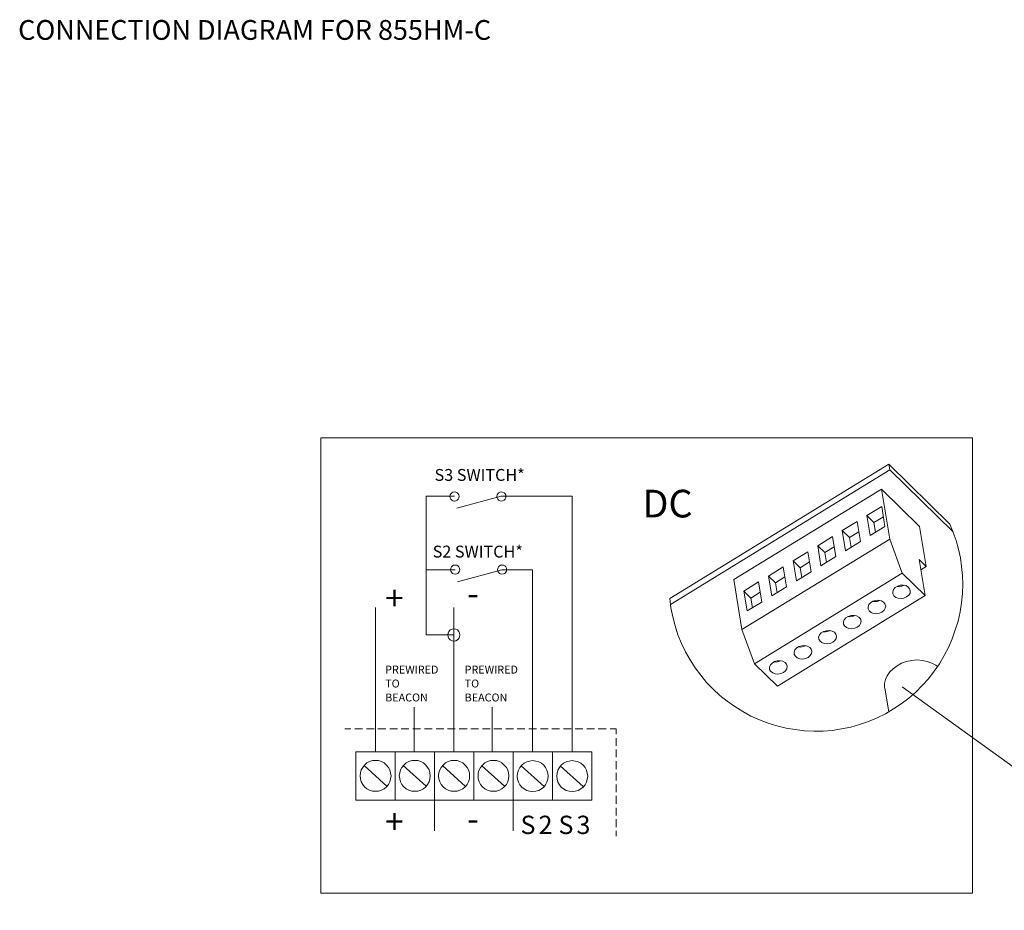
# Model space of a CAD drawing. Units: inches. Extents: x 0.8 to 9.6, y 1.9 to 15.7.
# Drawn here: x 0.8 to 5.5, y 11.4 to 15.7 of the extents above; entities that cross this region are included whole.
import ezdxf

# ---------------------------------------------------------------- set-up
doc = ezdxf.new("R2010")
doc.units = ezdxf.units.IN
doc.header["$MEASUREMENT"] = 0
doc.layers.add('Layer 1', color=7, linetype='Continuous')

# ---------------------------------------------------------------- blocks, each defined once
blk = doc.blocks.new('block 2')
at = {"layer": 'Layer 1', "lineweight": 0}
blk.add_lwpolyline([(7.7842, 10.4874), (4.9908, 12.5028)], dxfattribs=at)
blk = doc.blocks.new('block 3')
at = {"layer": 'Layer 1', "lineweight": 0}
for points in [[(2.2131, 13.6922), (5.3257, 13.6922)], [(2.2131, 13.6922), (2.2131, 11.5153)], [(5.3257, 13.6922), (5.3257, 11.5153)], [(4.927, 13.5666), (3.8798, 12.9243)], [(4.9315, 13.5397), (4.927, 13.5666)], [(5.2182, 13.2797), (4.927, 13.5666)], [(4.9315, 13.5397), (3.8832, 12.8963)], [(5.2339, 13.2427), (4.9315, 13.5397)], [(2.7149, 12.7506), (2.7149, 13.4131)], [(2.7149, 13.4131), (2.8504, 13.4131)], [(2.8728, 13.4131), (2.8717, 13.4198), (2.8684, 13.4254), (2.8639, 13.4299), (2.8571, 13.4332), (2.8504, 13.4343), (2.8437, 13.4332), (2.8381, 13.4299), (2.8336, 13.4254), (2.8303, 13.4198), (2.8292, 13.4131), (2.8303, 13.4063), (2.8336, 13.3996), (2.8381, 13.3951), (2.8437, 13.3917), (2.8504, 13.3906), (2.8571, 13.3917), (2.8639, 13.3951), (2.8684, 13.3996), (2.8717, 13.4063), (2.8728, 13.4131)], [(3.0744, 13.4131), (2.8616, 13.3559)], [(3.0969, 13.4131), (3.0957, 13.4198), (3.0924, 13.4254), (3.0879, 13.4299), (3.0812, 13.4332), (3.0744, 13.4343), (3.0677, 13.4332), (3.0621, 13.4299), (3.0576, 13.4254), (3.0543, 13.4198), (3.0532, 13.4131), (3.0543, 13.4063), (3.0576, 13.3996), (3.0621, 13.3951), (3.0677, 13.3917), (3.0744, 13.3906), (3.0812, 13.3917), (3.0879, 13.3951), (3.0924, 13.3996), (3.0957, 13.4063), (3.0969, 13.4131)], [(3.4127, 12.1923), (3.4127, 13.4131)], [(4.8912, 13.4478), (4.1855, 13.0151)], [(4.8912, 13.4478), (4.9304, 13.209)], [(5.0726, 13.2696), (4.8912, 13.4478)], [(4.8923, 13.3648), (4.8217, 13.3211)], [(4.908, 13.2684), (4.8923, 13.3648)], [(4.8217, 13.3211), (4.8374, 13.2259)], [(4.8553, 13.2875), (4.8217, 13.3211)], [(4.9001, 13.3155), (4.8553, 13.2875)], [(4.7747, 13.292), (4.7041, 13.2494)], [(4.7903, 13.1967), (4.7747, 13.292)], [(4.8374, 13.2259), (4.908, 13.2684)], [(4.8553, 13.2875), (4.8632, 13.2415)], [(5.1051, 13.0779), (5.0726, 13.2696)], [(5.2798, 12.9927), (5.2787, 13.0353), (5.2742, 13.0768), (5.2686, 13.1194), (5.2597, 13.1597), (5.2485, 13.2012), (5.2339, 13.2404), (5.2182, 13.2797)], [(4.657, 13.2203), (4.5865, 13.1766)], [(4.6727, 13.125), (4.657, 13.2202)], [(4.7041, 13.2494), (4.7198, 13.153)], [(4.7377, 13.2158), (4.7041, 13.2494)], [(4.7825, 13.2438), (4.7377, 13.2158)], [(4.9304, 13.209), (4.2247, 12.7763)], [(4.5865, 13.1765), (4.6021, 13.0812)], [(4.6201, 13.144), (4.5865, 13.1765)], [(4.7198, 13.153), (4.7903, 13.1967)], [(4.7377, 13.2158), (4.7456, 13.1687)], [(4.9304, 13.209), (4.9908, 13.0454)], [(4.5395, 13.1474), (4.4689, 13.1048)], [(4.5552, 13.0521), (4.5395, 13.1474)], [(4.6649, 13.1709), (4.6201, 13.144)], [(4.6201, 13.144), (4.6279, 13.0969)], [(2.8762, 13.0622), (2.8751, 13.0689), (2.8717, 13.0756), (2.8673, 13.0801), (2.8616, 13.0835), (2.8538, 13.0846), (2.847, 13.0835), (2.8415, 13.0801), (2.837, 13.0756), (2.8336, 13.0689), (2.8325, 13.0622), (2.8336, 13.0555), (2.837, 13.0498), (2.8415, 13.0443), (2.847, 13.042), (2.8538, 13.0409), (2.8616, 13.042), (2.8673, 13.0443), (2.8717, 13.0498), (2.8751, 13.0555), (2.8762, 13.0622)], [(3.1002, 13.0622), (3.0991, 13.0689), (3.0957, 13.0756), (3.0913, 13.0801), (3.0845, 13.0835), (3.0778, 13.0846), (3.071, 13.0835), (3.0655, 13.0801), (3.061, 13.0756), (3.0576, 13.0689), (3.0565, 13.0622), (3.0576, 13.0555), (3.061, 13.0498), (3.0655, 13.0443), (3.071, 13.042), (3.0778, 13.0409), (3.0845, 13.042), (3.0913, 13.0443), (3.0957, 13.0498), (3.0991, 13.0555), (3.1002, 13.0622)], [(4.4689, 13.1048), (4.4846, 13.0095)], [(4.5025, 13.0711), (4.4689, 13.1048)], [(4.5473, 13.0992), (4.5025, 13.0711)], [(4.6021, 13.0812), (4.6727, 13.125)], [(5.0715, 13.1115), (5.1051, 13.0779)], [(5.0995, 12.9389), (5.0715, 13.1115)], [(2.7149, 13.0622), (2.8538, 13.0622)], [(3.0778, 13.0622), (2.865, 13.005)], [(3.0778, 13.0622), (3.2245, 13.0622)], [(3.2245, 12.1923), (3.2245, 13.0622)], [(4.9908, 13.0454), (4.2852, 12.6127)], [(4.4219, 13.0756), (4.3513, 13.0319)], [(4.3513, 13.0319), (4.367, 12.9367)], [(4.3848, 12.9994), (4.3513, 13.0319)], [(4.4376, 12.9804), (4.4219, 13.0756)], [(4.4846, 13.0095), (4.5552, 13.0521)], [(4.5025, 13.0711), (4.5103, 13.0252)], [(4.9908, 13.0454), (5.0995, 12.9389)], [(5.1051, 13.0779), (5.0793, 13.0622)], [(3.8797, 12.9243), (3.8853, 12.8806), (3.8943, 12.8369), (3.9055, 12.7932), (3.9189, 12.7505), (3.9358, 12.7102), (3.9548, 12.6699), (3.9773, 12.6306), (4.0008, 12.5936), (4.0276, 12.5578), (4.0556, 12.523), (4.087, 12.4916), (4.1195, 12.4614), (4.1542, 12.4333), (4.19, 12.4076), (4.2281, 12.384), (4.2672, 12.3627), (4.3077, 12.3448), (4.3491, 12.3291), (4.3916, 12.3156), (4.4353, 12.3044), (4.479, 12.2977), (4.5227, 12.2921), (4.5675, 12.2899), (4.6123, 12.291), (4.656, 12.2943), (4.7008, 12.3011), (4.7444, 12.31), (4.7869, 12.3224), (4.8285, 12.3369), (4.8699, 12.3537), (4.9102, 12.3739), (4.9483, 12.3964), (4.9853, 12.421), (5.0211, 12.4479), (5.0547, 12.4771), (5.086, 12.5084), (5.1152, 12.5409), (5.1432, 12.5768), (5.1678, 12.6127), (5.1913, 12.652), (5.2114, 12.6911), (5.2294, 12.7315), (5.244, 12.7741), (5.2574, 12.8167), (5.2664, 12.8604), (5.2742, 12.9041), (5.2776, 12.9479), (5.2798, 12.9927)], [(4.1855, 13.0151), (4.2247, 12.7764)], [(4.3043, 13.0039), (4.2337, 12.9602)], [(4.32, 12.9075), (4.3043, 13.0039)], [(4.3848, 12.9994), (4.3927, 12.9523)], [(4.4297, 13.0274), (4.3849, 12.9994)], [(4.9987, 12.9265), (5.011, 12.9322), (5.0211, 12.94), (5.0278, 12.9501), (5.0289, 12.9613), (5.0256, 12.9714), (5.0188, 12.9792), (5.0088, 12.986), (4.9953, 12.9882), (4.9808, 12.9882), (4.9685, 12.9837), (4.9561, 12.977), (4.9482, 12.968), (4.945, 12.9568), (4.945, 12.9467), (4.9505, 12.9378), (4.9594, 12.9299), (4.9707, 12.9255), (4.9853, 12.9243), (4.9987, 12.9265)], [(4.9639, 12.9826), (4.9763, 12.9815), (4.9886, 12.9837), (4.9999, 12.9882)], [(4.2337, 12.9602), (4.2494, 12.8649)], [(4.2673, 12.9265), (4.2337, 12.9602)], [(4.3121, 12.9546), (4.2673, 12.9265)], [(4.367, 12.9367), (4.4376, 12.9804)], [(5.0995, 12.9389), (4.3939, 12.5062)], [(4.2494, 12.8649), (4.32, 12.9075)], [(4.2673, 12.9265), (4.2751, 12.8806)], [(4.8811, 12.8537), (4.8934, 12.8593), (4.9035, 12.8683), (4.9091, 12.8783), (4.9113, 12.8884), (4.908, 12.8985), (4.9012, 12.9075), (4.8912, 12.9131), (4.8777, 12.9165), (4.8632, 12.9153), (4.8497, 12.912), (4.8386, 12.9041), (4.8307, 12.8952), (4.8273, 12.8851), (4.8273, 12.875), (4.8329, 12.8649), (4.8419, 12.8582), (4.8531, 12.8526), (4.8677, 12.8514), (4.8811, 12.8537)], [(4.8464, 12.9097), (4.8587, 12.9097), (4.871, 12.9109), (4.8811, 12.9153)], [(2.4741, 12.1923), (2.4741, 12.8817)], [(2.8482, 12.1923), (2.8482, 12.8817)], [(4.7634, 12.782), (4.7758, 12.7876), (4.7858, 12.7954), (4.7915, 12.8055), (4.7937, 12.8167), (4.7903, 12.8268), (4.7837, 12.8346), (4.7724, 12.8413), (4.7601, 12.8436), (4.7456, 12.8436), (4.7322, 12.8391), (4.7209, 12.8324), (4.7131, 12.8234), (4.7097, 12.8133), (4.7097, 12.8021), (4.7153, 12.7932), (4.7243, 12.7853), (4.7355, 12.7808), (4.7501, 12.7797), (4.7634, 12.782)], [(4.7287, 12.838), (4.7411, 12.8369), (4.7534, 12.8391), (4.7634, 12.8436)], [(2.7149, 12.7506), (2.8482, 12.7506)], [(2.8773, 12.7506), (2.8751, 12.7596), (2.8717, 12.7674), (2.865, 12.7741), (2.8571, 12.7775), (2.8482, 12.7797), (2.8392, 12.7775), (2.8303, 12.7741), (2.8247, 12.7674), (2.8202, 12.7596), (2.819, 12.7506), (2.8202, 12.7416), (2.8247, 12.7326), (2.8303, 12.727), (2.8392, 12.7225), (2.8482, 12.7214), (2.8571, 12.7225), (2.865, 12.727), (2.8717, 12.7326), (2.8751, 12.7416), (2.8773, 12.7506)], [(4.2247, 12.7763), (4.2852, 12.6127)], [(4.6459, 12.7102), (4.6582, 12.7158), (4.6682, 12.7237), (4.6739, 12.7338), (4.6761, 12.7438), (4.6727, 12.7539), (4.666, 12.7629), (4.6549, 12.7685), (4.6425, 12.7719), (4.6279, 12.7708), (4.6145, 12.7674), (4.6033, 12.7607), (4.5955, 12.7505), (4.591, 12.7405), (4.5921, 12.7304), (4.5977, 12.7203), (4.6067, 12.7136), (4.6179, 12.7091), (4.6324, 12.708), (4.6459, 12.7102)], [(4.6111, 12.7651), (4.6235, 12.7651), (4.6347, 12.7674), (4.6459, 12.7719)], [(4.5283, 12.6374), (4.5406, 12.6429), (4.5506, 12.6519), (4.5563, 12.6609), (4.5585, 12.6721), (4.5552, 12.6822), (4.5484, 12.6911), (4.5372, 12.6968), (4.5249, 12.7001), (4.5103, 12.699), (4.4969, 12.6945), (4.4857, 12.6878), (4.4779, 12.6788), (4.4734, 12.6687), (4.4745, 12.6575), (4.48, 12.6486), (4.4891, 12.6407), (4.5003, 12.6362), (4.5148, 12.6351), (4.5283, 12.6374)], [(4.4935, 12.6934), (4.5059, 12.6923), (4.5171, 12.6945), (4.5283, 12.699)], [(4.2852, 12.6127), (4.3939, 12.5062)], [(4.4107, 12.5656), (4.423, 12.5712), (4.4331, 12.5791), (4.4387, 12.5891), (4.441, 12.6004), (4.4376, 12.6104), (4.4308, 12.6183), (4.4196, 12.625), (4.4073, 12.6272), (4.3927, 12.6272), (4.3793, 12.6228), (4.3681, 12.616), (4.3602, 12.6071), (4.3558, 12.5959), (4.3569, 12.5858), (4.3613, 12.5768), (4.3715, 12.569), (4.3827, 12.5645), (4.3961, 12.5634), (4.4107, 12.5656)], [(4.3759, 12.6217), (4.3882, 12.6205), (4.3995, 12.6228), (4.4107, 12.6272)], [(5.1588, 12.5992), (5.151, 12.606), (5.132, 12.616), (5.1095, 12.6239), (5.086, 12.6284), (5.0614, 12.6306), (5.0356, 12.6284), (5.011, 12.6228), (4.9875, 12.6149), (4.9662, 12.6026), (4.9472, 12.5891), (4.9304, 12.5735), (4.918, 12.5555), (4.9102, 12.5376), (4.9057, 12.5185), (4.9057, 12.4995), (4.9069, 12.4961)], [(4.9069, 12.4961), (4.9259, 12.3829)], [(2.6578, 12.1923), (2.6578, 12.4053)], [(3.0307, 12.1923), (3.0307, 12.4053)], [(2.3274, 12.3022), (2.3565, 12.3022)], [(2.3744, 12.3022), (2.4114, 12.3022)], [(2.4304, 12.3022), (2.4674, 12.3022)], [(2.4853, 12.3022), (2.5223, 12.3022)], [(2.5413, 12.3022), (2.5782, 12.3022)], [(2.5962, 12.3022), (2.6332, 12.3022)], [(2.6522, 12.3022), (2.6891, 12.3022)], [(2.707, 12.3022), (2.744, 12.3022)], [(2.763, 12.3022), (2.8, 12.3022)], [(2.8179, 12.3022), (2.8549, 12.3022)], [(2.8739, 12.3022), (2.9109, 12.3022)], [(2.9288, 12.3022), (2.9658, 12.3022)], [(2.9848, 12.3022), (3.0218, 12.3022)], [(3.0397, 12.3022), (3.0767, 12.3022)], [(3.0957, 12.3022), (3.1327, 12.3022)], [(3.1507, 12.3022), (3.1876, 12.3022)], [(3.2066, 12.3022), (3.2424, 12.3022)], [(3.2615, 12.3022), (3.2984, 12.3022)], [(3.3164, 12.3022), (3.3533, 12.3022)], [(3.3724, 12.3022), (3.4093, 12.3022)], [(3.4272, 12.3022), (3.4642, 12.3022)], [(3.4833, 12.3022), (3.5203, 12.3022)], [(3.5381, 12.3022), (3.5751, 12.3022)], [(3.5941, 12.3022), (3.6233, 12.3022)], [(3.6233, 12.3022), (3.6233, 12.2764)], [(3.6233, 12.2573), (3.6233, 12.2204)], [(2.38, 12.1923), (3.5068, 12.1923)], [(2.38, 11.9603), (2.38, 12.1923)], [(2.38, 11.9603), (2.38, 12.1923)], [(2.38, 12.1923), (2.38, 11.9603)], [(2.5682, 11.9603), (2.5682, 12.1923)], [(2.5682, 12.1923), (2.5682, 11.9603)], [(2.7552, 12.1923), (2.7552, 11.9603)], [(2.7552, 11.8135), (2.7552, 12.1923)], [(2.9434, 12.1923), (2.9434, 11.9603)], [(2.9434, 11.9603), (2.9434, 12.1923)], [(3.1316, 11.8135), (3.1316, 12.1923)], [(3.1316, 11.8135), (3.1316, 12.1923)], [(3.3186, 12.1923), (3.3186, 11.9603)], [(3.5068, 12.1923), (3.5068, 11.9603)], [(3.6233, 12.2024), (3.6233, 12.1655)], [(2.548, 12.0769), (2.5458, 12.0915), (2.5424, 12.1049), (2.5356, 12.1172), (2.5256, 12.1285), (2.5144, 12.1385), (2.5021, 12.1453), (2.4886, 12.1497), (2.4741, 12.1509), (2.4595, 12.1497), (2.445, 12.1453), (2.4326, 12.1385), (2.4214, 12.1285), (2.4125, 12.1172), (2.4057, 12.1049), (2.4013, 12.0915), (2.4001, 12.0769), (2.4013, 12.0623), (2.4057, 12.0477), (2.4125, 12.0354), (2.4214, 12.0242), (2.4326, 12.0152), (2.445, 12.0085), (2.4595, 12.004), (2.4741, 12.0029), (2.4886, 12.004), (2.5021, 12.0085), (2.5144, 12.0152), (2.5256, 12.0242), (2.5356, 12.0354), (2.5424, 12.0477), (2.5458, 12.0623), (2.548, 12.0769)], [(2.7351, 12.0769), (2.734, 12.0915), (2.7295, 12.1049), (2.7227, 12.1172), (2.7138, 12.1285), (2.7026, 12.1385), (2.6903, 12.1453), (2.6757, 12.1497), (2.6611, 12.1509), (2.6465, 12.1497), (2.6332, 12.1453), (2.6208, 12.1385), (2.6096, 12.1285), (2.5996, 12.1172), (2.5928, 12.1049), (2.5894, 12.0915), (2.5872, 12.0769), (2.5894, 12.0623), (2.5928, 12.0477), (2.5996, 12.0354), (2.6096, 12.0242), (2.6208, 12.0152), (2.6332, 12.0085), (2.6465, 12.004), (2.6611, 12.0029), (2.6757, 12.004), (2.6903, 12.0085), (2.7026, 12.0152), (2.7138, 12.0242), (2.7227, 12.0354), (2.7295, 12.0477), (2.734, 12.0623), (2.7351, 12.0769)], [(2.9232, 12.0769), (2.9222, 12.0915), (2.9176, 12.1049), (2.9109, 12.1172), (2.9019, 12.1285), (2.8908, 12.1385), (2.8773, 12.1453), (2.8639, 12.1497), (2.8493, 12.1509), (2.8347, 12.1497), (2.8213, 12.1453), (2.8078, 12.1385), (2.7967, 12.1285), (2.7877, 12.1172), (2.781, 12.1049), (2.7765, 12.0915), (2.7754, 12.0769), (2.7765, 12.0623), (2.781, 12.0477), (2.7877, 12.0354), (2.7967, 12.0242), (2.8078, 12.0152), (2.8213, 12.0085), (2.8347, 12.004), (2.8493, 12.0029), (2.8639, 12.004), (2.8773, 12.0085), (2.8908, 12.0152), (2.9019, 12.0242), (2.9109, 12.0354), (2.9176, 12.0477), (2.9222, 12.0623), (2.9232, 12.0769)], [(3.1114, 12.0769), (3.1091, 12.0915), (3.1058, 12.1049), (3.0991, 12.1172), (3.089, 12.1285), (3.0778, 12.1385), (3.0655, 12.1453), (3.0521, 12.1497), (3.0375, 12.1509), (3.0229, 12.1497), (3.0083, 12.1453), (2.996, 12.1385), (2.9848, 12.1285), (2.9759, 12.1172), (2.9691, 12.1049), (2.9647, 12.0915), (2.9636, 12.0769), (2.9647, 12.0623), (2.9691, 12.0477), (2.9759, 12.0354), (2.9848, 12.0242), (2.996, 12.0152), (3.0083, 12.0085), (3.0229, 12.004), (3.0375, 12.0029), (3.0521, 12.004), (3.0655, 12.0085), (3.0778, 12.0152), (3.089, 12.0242), (3.0991, 12.0354), (3.1058, 12.0477), (3.1091, 12.0623), (3.1114, 12.0769)], [(3.2984, 12.0757), (3.2973, 12.0903), (3.2929, 12.1038), (3.2861, 12.1161), (3.2772, 12.1273), (3.266, 12.1374), (3.2537, 12.1441), (3.2391, 12.1475), (3.2245, 12.1497), (3.21, 12.1475), (3.1965, 12.1441), (3.1842, 12.1374), (3.173, 12.1273), (3.1629, 12.1161), (3.1562, 12.1038), (3.1528, 12.0903), (3.1507, 12.0757), (3.1528, 12.0612), (3.1562, 12.0466), (3.1629, 12.0343), (3.173, 12.0231), (3.1842, 12.0141), (3.1965, 12.0074), (3.21, 12.0029), (3.2245, 12.0018), (3.2391, 12.0029), (3.2537, 12.0074), (3.266, 12.0141), (3.2772, 12.0231), (3.2861, 12.0343), (3.2929, 12.0466), (3.2973, 12.0612), (3.2984, 12.0757)], [(3.4877, 12.0757), (3.4855, 12.0903), (3.4822, 12.1038), (3.4754, 12.1161), (3.4654, 12.1273), (3.4542, 12.1374), (3.4418, 12.1441), (3.4284, 12.1475), (3.4138, 12.1497), (3.3993, 12.1475), (3.3847, 12.1441), (3.3724, 12.1374), (3.3612, 12.1273), (3.3522, 12.1161), (3.3455, 12.1038), (3.341, 12.0903), (3.3399, 12.0757), (3.341, 12.0612), (3.3455, 12.0466), (3.3522, 12.0343), (3.3612, 12.0231), (3.3724, 12.0141), (3.3847, 12.0074), (3.3993, 12.0029), (3.4138, 12.0018), (3.4284, 12.0029), (3.4418, 12.0074), (3.4542, 12.0141), (3.4654, 12.0231), (3.4754, 12.0343), (3.4822, 12.0466), (3.4855, 12.0612), (3.4877, 12.0757)], [(3.6233, 12.1464), (3.6233, 12.1094)], [(2.4192, 12.1262), (2.529, 12.0264)], [(2.6051, 12.1262), (2.7149, 12.0276)], [(2.7944, 12.1262), (2.9042, 12.0264)], [(2.9804, 12.1262), (3.0901, 12.0276)], [(3.1696, 12.1251), (3.2794, 12.0253)], [(3.3556, 12.1251), (3.4654, 12.0253)], [(3.6233, 12.0915), (3.6233, 12.0545)], [(3.6233, 12.0354), (3.6233, 11.9984)], [(2.5682, 11.9603), (2.38, 11.9603)], [(2.7552, 11.9603), (2.5682, 11.9603)], [(2.8022, 11.9603), (2.7552, 11.9603), (2.7093, 11.9603)], [(2.8022, 11.9603), (2.7552, 11.9603), (2.7093, 11.9603)], [(2.9434, 11.9603), (2.7552, 11.9603)], [(3.1316, 11.9603), (2.9434, 11.9603)], [(3.5068, 11.9603), (3.1315, 11.9603)], [(3.6233, 11.9805), (3.6233, 11.9435)], [(3.6233, 11.9244), (3.6233, 11.8874)], [(3.6233, 11.8695), (3.6233, 11.8314)], [(3.6233, 11.8135), (3.6233, 11.7877)], [(2.2131, 11.5153), (5.3257, 11.5153)]]:
    blk.add_lwpolyline(points, dxfattribs=at)
blk = doc.blocks.new('block 4')
at = {"layer": 'Layer 1', "lineweight": 0}
blk.add_lwpolyline([(3.4127, 13.4131), (3.0727, 13.4131)], dxfattribs=at)

msp = doc.modelspace()

# ---------------------------------------------------------------- block references
at = {"layer": 'Layer 1', "color": 7}
for name in ['block 3', 'block 2', 'block 4']:
    msp.add_blockref(name, (0, 0), dxfattribs=at)

# ---------------------------------------------------------------- texts
at = {"layer": 'Layer 1', "color": 7, "attachment_point": 7}
for s, insert, char_height in [('\\fArial|b1|i0|c0|p34;\\W0.998104;CONNECTION DIAGRAM FOR 855HM-C', (0.7661, 15.5954), 0.094633), ('\\fHelveticaNeueLTStd Roman|b0|i0|c0|p34;\\W1;S3 SWITCH*', (2.7558, 13.487), 0.056667), ('\\fHelveticaNeueLTStd Roman|b0|i0|c0|p34;\\W1;DC', (3.7493, 13.3121), 0.132222), ('\\fHelveticaNeueLTStd Roman|b0|i0|c0|p34;\\W1;S2 SWITCH*', (2.7468, 13.1205), 0.056667), ('\\fArial|b0|i0|c0|p34;\\W0.999211;+', (2.52, 12.8684), 0.116622), ('\\fArial|b0|i0|c0|p34;\\W0.999211;-', (2.912, 12.8917), 0.116622), ('\\fArial|b0|i0|c0|p34;\\W0.999201;PREWIRED', (2.52, 12.5658), 0.037778), ('\\fArial|b0|i0|c0|p34;\\W0.999201;PREWIRED', (2.8997, 12.5658), 0.037778), ('\\fArial|b0|i0|c0|p34;\\W0.999201;TO', (2.52, 12.4992), 0.037778), ('\\fArial|b0|i0|c0|p34;\\W0.999201;TO', (2.8997, 12.4992), 0.037778), ('\\fArial|b0|i0|c0|p34;\\W0.999201;BEACON', (2.52, 12.4325), 0.037778), ('\\fArial|b0|i0|c0|p34;\\W0.999201;BEACON', (2.8997, 12.4325), 0.037778), ('\\fArial|b0|i0|c0|p34;\\W0.999211;+', (2.52, 11.8001), 0.116622), ('\\fArial|b0|i0|c0|p34;\\W0.999211;-', (2.9121, 11.8135), 0.116622), ('\\fArial|b0|i0|c0|p34;\\W0.999201;S', (3.1666, 11.7986), 0.087658), ('\\fArial|b0|i0|c0|p34;\\W0.999201;2', (3.2528, 11.7986), 0.087658), ('\\fArial|b0|i0|c0|p34;\\W0.999201;S', (3.348, 11.7986), 0.087658), ('\\fArial|b0|i0|c0|p34;\\W0.999201;3', (3.4341, 11.7986), 0.087658)]:
    msp.add_mtext(s, dxfattribs=dict(at, insert=insert, char_height=char_height))

doc.saveas('drawing.dxf')
